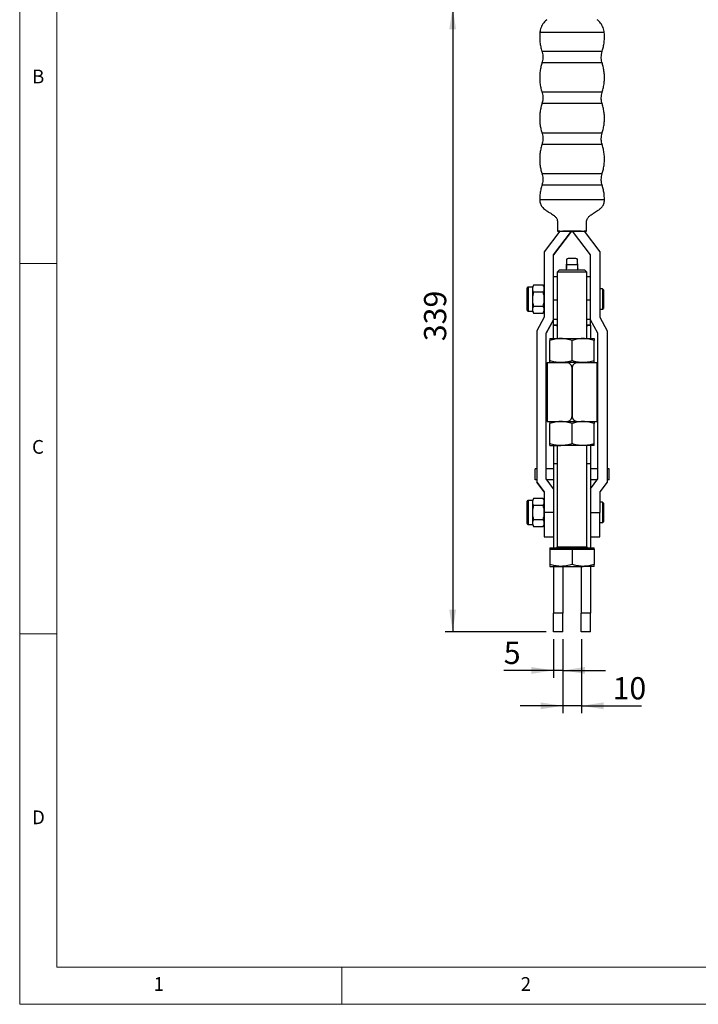
# Model space of a CAD drawing. Units: millimetres. Extents: x 5 to 296, y 5 to 205.
# Drawn here: x 5 to 97, y 5 to 138 of the extents above; entities that cross this region are included whole.
import ezdxf

# ---------------------------------------------------------------- set-up
doc = ezdxf.new("R2010")
doc.units = ezdxf.units.MM
doc.layers.add('DIM', color=5, linetype='Continuous')
doc.styles.add('SLDTEXTSTYLE0', font='TXT', dxfattribs={"width": 0.7})
doc.styles.add('SLDTEXTSTYLE1', font='TXT', dxfattribs={"width": 0.75})
doc.dimstyles.new('SLDDIMSTYLE6', dxfattribs={"dimtxt": 3, "dimasz": 3, "dimexe": 0, "dimexo": 0.0625, "dimgap": 0.75, "dimtad": 1, "dimlfac": 4, "dimrnd": 1e-09, "dimzin": 12, "dimdsep": 46, "dimtxsty": 'SLDTEXTSTYLE0', "dimsah": 1, "dimcen": 0.09, "dimadec": 0, "dimazin": 3, "dimtfac": 1, "dimtofl": 0, "dimtmove": 0, "dimatfit": 3, "dimfxl": 0, "dimfrac": 2, "dimtolj": 1, "dimtzin": 12, "dimarcsym": 0})
doc.dimstyles.new('SLDDIMSTYLE8', dxfattribs={"dimtxt": 3, "dimasz": 3, "dimexe": 0, "dimexo": 0.0625, "dimgap": 0.75, "dimtad": 1, "dimlfac": 4, "dimrnd": 1e-09, "dimzin": 12, "dimdsep": 46, "dimtxsty": 'SLDTEXTSTYLE0', "dimsah": 1, "dimcen": 0.09, "dimadec": 0, "dimazin": 3, "dimtfac": 1, "dimtmove": 0, "dimatfit": 0, "dimfxl": 0, "dimfrac": 2, "dimtolj": 1, "dimtzin": 12, "dimarcsym": 0})

# ---------------------------------------------------------------- blocks, each defined once
blk = doc.blocks.new('_D_14')
at = {"layer": 'DIM'}
for p, q in [((78.36, 54.29), (78.36, 44.29)), ((80.86, 54.29), (80.86, 44.29)), ((78.36, 45.29), (72.59, 45.29)), ((80.86, 45.29), (78.36, 45.29)), ((80.86, 45.29), (88.99, 45.29))]:
    blk.add_line(p, q, dxfattribs=at)
for points in [[(78.36, 45.29), (75.36, 45.75), (75.36, 44.83)], [(80.86, 45.29), (83.86, 44.83), (83.86, 45.75)]]:
    blk.add_solid(points, dxfattribs=at)
at = {"layer": 'DIM', "insert": (85.08, 49.16), "char_height": 3, "attachment_point": 1, "style": 'SLDTEXTSTYLE0'}
blk.add_mtext('10', dxfattribs=at)
blk = doc.blocks.new('_D_15')
at = {"layer": 'DIM', "color": 5}
for p, q in [((77.11, 54.29), (77.11, 49.07)), ((78.36, 54.29), (78.36, 49.07)), ((77.11, 50.07), (70.38, 50.07)), ((78.36, 50.07), (77.11, 50.07)), ((78.36, 50.07), (84.12, 50.07))]:
    blk.add_line(p, q, dxfattribs=at)
for points in [[(77.11, 50.07), (74.11, 50.53), (74.11, 49.61)], [(78.36, 50.07), (81.36, 49.61), (81.36, 50.53)]]:
    blk.add_solid(points, dxfattribs=at)
at = {"layer": 'DIM', "color": 5, "insert": (70.38, 53.94), "char_height": 3, "attachment_point": 1, "style": 'SLDTEXTSTYLE0'}
blk.add_mtext('5', dxfattribs=at)
blk = doc.blocks.new('_D_16')
at = {"layer": 'DIM', "color": 5}
for p, q in [((78.61, 139.59), (62.48, 139.59)), ((63.48, 139.59), (63.48, 55.29)), ((76.11, 55.29), (62.48, 55.29))]:
    blk.add_line(p, q, dxfattribs=at)
for points in [[(63.48, 139.59), (63.02, 136.59), (63.94, 136.59)], [(63.48, 55.29), (63.94, 58.29), (63.02, 58.29)]]:
    blk.add_solid(points, dxfattribs=at)
at = {"layer": 'DIM', "color": 5, "insert": (59.61, 94.51), "char_height": 3, "attachment_point": 1, "rotation": 90, "style": 'SLDTEXTSTYLE0'}
blk.add_mtext('339', dxfattribs=at)

msp = doc.modelspace()

# ---------------------------------------------------------------- linework, layer by layer
at = {"color": 7, "linetype": 'Continuous', "lineweight": 18}
for p, q in [((5, 205), (5, 5)), ((10, 200), (10, 10)), ((5, 105), (10, 105)), ((10, 55), (5, 55)), ((10, 10), (292, 10)), ((48.5, 5), (48.5, 10)), ((5, 5), (292, 5))]:
    msp.add_line(p, q, dxfattribs=at)
at = {"color": 7, "linetype": 'Continuous', "lineweight": 25}
for p, q in [((77.970683, 109.340805), (75.855298, 106.590805)), ((77.105298, 106.165652), (79.547723, 109.340805)), ((79.548349, 109.340805), (77.105298, 106.164838)), ((77.642798, 109.340394), (77.642798, 109.340798)), ((78.267798, 109.340876), (80.942798, 109.340876)), ((80.855298, 109.340805), (78.355298, 109.340805)), ((79.662928, 109.33992), (79.547668, 109.33992)), ((79.547723, 109.339991), (79.662873, 109.339991)), ((82.105298, 106.164838), (79.662247, 109.340805)), ((82.105298, 106.165652), (79.662873, 109.340805)), ((81.239913, 109.340805), (83.355298, 106.590805)), ((81.567798, 109.340798), (81.567798, 109.340394)), ((75.855298, 106.590805), (75.855298, 97.733305)), ((83.355298, 106.590805), (83.355298, 97.733305)), ((77.105298, 97.415652), (77.105298, 106.165652)), ((78.873867, 105.579582), (78.825943, 104.337424)), ((80.376773, 104.35426), (80.329193, 105.603675)), ((80.384649, 104.33761), (80.336706, 105.580166)), ((82.105298, 97.415652), (82.105298, 106.165652)), ((77.880673, 104.115398), (77.605298, 103.840023)), ((77.605298, 103.840023), (77.605298, 94.865398)), ((81.605298, 103.840023), (77.605298, 103.840023)), ((81.329923, 104.115398), (77.880673, 104.115398)), ((78.848828, 104.86354), (80.361767, 104.86354)), ((80.364107, 104.353476), (80.384649, 104.33761)), ((81.605298, 103.840023), (81.329923, 104.115398)), ((81.605298, 94.865398), (81.605298, 103.840023)), ((77.605298, 103.190398), (77.105298, 103.190398)), ((82.105298, 103.190398), (81.605298, 103.190398)), ((74.245298, 101.815398), (73.735298, 101.815398)), ((74.390437, 102.066786), (74.245298, 101.815398)), ((74.245298, 101.815398), (74.245298, 101.597689)), ((74.245298, 101.597689), (74.245298, 100.190398)), ((75.710159, 102.066786), (74.390437, 102.066786)), ((75.710159, 101.128592), (74.390437, 101.128592)), ((75.855298, 101.815398), (75.710159, 102.066786)), ((83.730298, 101.565398), (83.355298, 101.565398)), ((83.855298, 101.440398), (83.730298, 101.565398)), ((83.730298, 101.565398), (83.730298, 99.739064)), ((83.855298, 101.440398), (83.855298, 99.780094)), ((74.245298, 100.190398), (74.245298, 98.783107)), ((83.730298, 99.739064), (83.730298, 98.815398)), ((83.855298, 99.780094), (83.855298, 98.940398)), ((73.735298, 98.565398), (74.245298, 98.565398)), ((74.245298, 98.783107), (74.245298, 98.565398)), ((74.245298, 98.565398), (74.390437, 98.314009)), ((74.390437, 99.252204), (75.710159, 99.252204)), ((75.710159, 98.314009), (75.855298, 98.565398)), ((83.355298, 98.815398), (83.730298, 98.815398)), ((83.730298, 98.815398), (83.855298, 98.940398)), ((74.390437, 98.314009), (75.710159, 98.314009)), ((75.855298, 97.733305), (74.855298, 95.900805)), ((76.105298, 95.583152), (77.105298, 97.415652)), ((77.105298, 97.414839), (76.105298, 95.582339)), ((77.105298, 97.415652), (77.105298, 97.415604)), ((77.105298, 96.705315), (77.105298, 97.415652)), ((83.105298, 95.583152), (82.105298, 97.415652)), ((82.105298, 97.415652), (82.105298, 97.415604)), ((82.105298, 96.705315), (82.105298, 97.415652)), ((83.105298, 95.582339), (82.105298, 97.414839)), ((83.355298, 97.733305), (84.355298, 95.900805)), ((74.855298, 95.900805), (74.855298, 75.498305)), ((77.105298, 96.683716), (77.105298, 96.705315)), ((77.105298, 94.865398), (77.105298, 96.683716)), ((82.105298, 96.683716), (82.105298, 96.705315)), ((82.105298, 96.683716), (82.105298, 94.865398)), ((84.355298, 95.900805), (84.355298, 75.498305)), ((76.105298, 75.915652), (76.105298, 95.583152)), ((76.605298, 94.865398), (78.105298, 94.865398)), ((76.605298, 91.883347), (76.605298, 94.597449)), ((78.105298, 94.865398), (81.105298, 94.865398)), ((79.605298, 91.883347), (79.605298, 94.597449)), ((81.105298, 94.865398), (82.605298, 94.865398)), ((82.605298, 91.883347), (82.605298, 94.597449)), ((83.105298, 75.915652), (83.105298, 95.583152)), ((76.230298, 91.615398), (76.230298, 83.665398)), ((76.230298, 91.615398), (78.855298, 91.615398)), ((80.355298, 91.615398), (78.855298, 91.615398)), ((79.605298, 90.865398), (79.605298, 84.415398)), ((79.605298, 84.415398), (79.605298, 90.865398)), ((80.355298, 91.615398), (82.980298, 91.615398)), ((82.980298, 83.665398), (82.980298, 91.615398)), ((76.230298, 83.665398), (78.855298, 83.665398)), ((76.605298, 80.683347), (76.605298, 83.397449)), ((78.851342, 83.665398), (80.355298, 83.665398)), ((79.605298, 80.683347), (79.605298, 83.397449)), ((80.355298, 83.665398), (82.980298, 83.665398)), ((82.605298, 80.683347), (82.605298, 83.397449)), ((76.605298, 80.415398), (78.105298, 80.415398)), ((77.105298, 80.415398), (77.105298, 77.968252)), ((77.605298, 80.415398), (77.605298, 66.765398)), ((81.105298, 80.415398), (78.105298, 80.415398)), ((82.605298, 80.415398), (81.105298, 80.415398)), ((81.605298, 66.765398), (81.605298, 80.415398)), ((82.105298, 80.415398), (82.105298, 77.968252)), ((74.855298, 77.270398), (74.605298, 77.270398)), ((74.605298, 75.797556), (74.605298, 77.270398)), ((77.105298, 77.270398), (76.105298, 77.270398)), ((77.605298, 77.968252), (77.105298, 77.968252)), ((77.105298, 77.968252), (77.105298, 66.615398)), ((82.105298, 77.968252), (81.605298, 77.968252)), ((82.105298, 77.968252), (82.105298, 66.615398)), ((83.105298, 77.270398), (82.105298, 77.270398)), ((84.605298, 77.270398), (84.355298, 77.270398)), ((84.605298, 75.797556), (84.605298, 77.270398)), ((74.855298, 75.797556), (74.605298, 75.797556)), ((77.105298, 74.583152), (76.105298, 75.915652)), ((77.105298, 75.797556), (76.193925, 75.797556)), ((82.105298, 74.583152), (83.105298, 75.915652)), ((83.016671, 75.797556), (82.105298, 75.797556)), ((84.605298, 75.797556), (84.355298, 75.797556)), ((74.855298, 75.498305), (75.855298, 74.165805)), ((74.855298, 75.498305), (74.855298, 75.497491)), ((75.855298, 74.164991), (74.855298, 75.497491)), ((84.355298, 75.498305), (83.355298, 74.165805)), ((84.355298, 75.497491), (83.355298, 74.164991)), ((84.355298, 75.498305), (84.355298, 75.497491)), ((74.390437, 73.266786), (74.245298, 73.015398)), ((75.710159, 73.266786), (74.390437, 73.266786)), ((75.855298, 73.015398), (75.710159, 73.266786)), ((75.855298, 74.165805), (75.855298, 71.390805)), ((83.355298, 74.165805), (83.355298, 71.390805)), ((74.245298, 73.015398), (73.735298, 73.015398)), ((74.245298, 73.015398), (74.245298, 72.797689)), ((74.245298, 72.797689), (74.245298, 71.390398)), ((75.710159, 72.328592), (74.390437, 72.328592)), ((83.730298, 72.765398), (83.355298, 72.765398)), ((83.855298, 72.640398), (83.730298, 72.765398)), ((83.730298, 72.765398), (83.730298, 70.015398)), ((83.855298, 72.640398), (83.855298, 70.140398)), ((74.245298, 71.390398), (74.245298, 69.983107)), ((74.390437, 70.452204), (75.710159, 70.452204)), ((77.105298, 71.390805), (75.855298, 71.390805)), ((75.855298, 71.390805), (75.855298, 68.090398)), ((82.105298, 71.390805), (83.355298, 71.390805)), ((83.355298, 68.090398), (83.355298, 71.390805)), ((73.735298, 69.765398), (74.245298, 69.765398)), ((74.245298, 69.983107), (74.245298, 69.765398)), ((74.245298, 69.765398), (74.390437, 69.51401)), ((74.390437, 69.51401), (75.710159, 69.51401)), ((75.710159, 69.51401), (75.855298, 69.765398)), ((83.355298, 70.015398), (83.730298, 70.015398)), ((83.730298, 70.015398), (83.855298, 70.140398)), ((75.855298, 68.090398), (77.105298, 68.090398)), ((82.105298, 68.090398), (83.355298, 68.090398)), ((76.605298, 66.615398), (76.605298, 66.415398)), ((76.605298, 66.615398), (82.605298, 66.615398)), ((82.605298, 66.415398), (82.605298, 66.615398)), ((76.605298, 66.415398), (76.605298, 64.383347)), ((76.605298, 66.415398), (78.105298, 66.415398)), ((78.105298, 66.415398), (79.605298, 66.415398)), ((79.605298, 66.415398), (79.605298, 64.383347)), ((79.605298, 66.415398), (81.105298, 66.415398)), ((81.105298, 66.415398), (82.605298, 66.415398)), ((82.605298, 66.415398), (82.605298, 64.383347)), ((76.605298, 64.115398), (78.105298, 64.115398)), ((77.105298, 64.115398), (77.105298, 57.790398)), ((78.105298, 64.115398), (81.105298, 64.115398)), ((78.355298, 64.115398), (78.355298, 57.790398)), ((80.855298, 64.115398), (80.855298, 57.790398)), ((82.605298, 64.115398), (81.105298, 64.115398)), ((82.105298, 64.115398), (82.105298, 57.790398)), ((78.355298, 57.790398), (77.105298, 57.790398)), ((77.105298, 55.290398), (77.105298, 57.790398)), ((78.355298, 55.290398), (78.355298, 57.790398)), ((82.105298, 57.790398), (80.855298, 57.790398)), ((80.855298, 55.290398), (80.855298, 57.790398)), ((82.105298, 55.290398), (82.105298, 57.790398)), ((78.355298, 55.290398), (77.105298, 55.290398)), ((82.105298, 55.290398), (80.855298, 55.290398))]:
    msp.add_line(p, q, dxfattribs=at)
at = {"color": 8, "linetype": 'Continuous', "lineweight": 25}
for p, q in [((73.735298, 100.190398), (73.735298, 101.815398)), ((73.735298, 98.565398), (73.735298, 100.190398)), ((77.105298, 100.086727), (77.605298, 100.086727)), ((81.605298, 100.086727), (82.105298, 100.086727)), ((77.105298, 97.480784), (77.605298, 97.480784)), ((81.605298, 97.480784), (82.105298, 97.480784)), ((77.105298, 96.705315), (77.605298, 96.705315)), ((81.605298, 96.705315), (82.105298, 96.705315)), ((73.735298, 71.390398), (73.735298, 73.015398)), ((73.735298, 69.765398), (73.735298, 71.390398)), ((77.605298, 66.765398), (81.605298, 66.765398))]:
    msp.add_line(p, q, dxfattribs=at)
at = {"color": 8, "linetype": 'Continuous', "lineweight": 25, "flags": 128}
for points in [[(83.953509, 136.167777), (83.919222, 136.167844), (83.816902, 136.16791), (83.648163, 136.167974), (83.415665, 136.168035), (83.123075, 136.168092), (82.775008, 136.168144), (82.376952, 136.16819), (81.935186, 136.16823), (81.456676, 136.168262), (80.948969, 136.168287), (80.420072, 136.168304), (79.878324, 136.168312), (79.332271, 136.168312), (78.790524, 136.168304), (78.261627, 136.168287), (77.75392, 136.168262), (77.27541, 136.16823), (76.833644, 136.16819), (76.435588, 136.168144), (76.087521, 136.168092), (75.794931, 136.168035), (75.562433, 136.167974), (75.393694, 136.16791), (75.291373, 136.167844), (75.257087, 136.167777), (75.257087, 136.167777)], [(83.668336, 133.604286), (83.633577, 133.604352), (83.529892, 133.604416), (83.359056, 133.604478), (83.123992, 133.604537), (82.828723, 133.604591), (82.4783, 133.604641), (82.078719, 133.604684), (81.636817, 133.60472), (81.160155, 133.604749), (80.65689, 133.60477), (80.135631, 133.604783), (79.605298, 133.604787), (79.074965, 133.604783), (78.553706, 133.60477), (78.05044, 133.604749), (77.573779, 133.60472), (77.131877, 133.604684), (76.732296, 133.604641), (76.381873, 133.604591), (76.086603, 133.604537), (75.85154, 133.604478), (75.680704, 133.604416), (75.577019, 133.604352), (75.542259, 133.604286), (75.542259, 133.604286)], [(83.668336, 132.076509), (83.633577, 132.076574), (83.529892, 132.076638), (83.359056, 132.0767), (83.123992, 132.076759), (82.828723, 132.076814), (82.4783, 132.076863), (82.078719, 132.076906), (81.636817, 132.076943), (81.160155, 132.076972), (80.65689, 132.076993), (80.135631, 132.077005), (79.605298, 132.07701), (79.074965, 132.077005), (78.553706, 132.076993), (78.05044, 132.076972), (77.573779, 132.076943), (77.131877, 132.076906), (76.732296, 132.076863), (76.381873, 132.076814), (76.086603, 132.076759), (75.85154, 132.0767), (75.680704, 132.076638), (75.577019, 132.076574), (75.542259, 132.076509)], [(83.668336, 128.104286), (83.633577, 128.104352), (83.529892, 128.104416), (83.359056, 128.104478), (83.123992, 128.104537), (82.828723, 128.104591), (82.4783, 128.104641), (82.078719, 128.104684), (81.636817, 128.10472), (81.160155, 128.104749), (80.65689, 128.10477), (80.135631, 128.104783), (79.605298, 128.104787), (79.074965, 128.104783), (78.553706, 128.10477), (78.05044, 128.104749), (77.573779, 128.10472), (77.131877, 128.104684), (76.732296, 128.104641), (76.381873, 128.104591), (76.086603, 128.104537), (75.85154, 128.104478), (75.680704, 128.104416), (75.577019, 128.104352), (75.542259, 128.104286), (75.542259, 128.104286)], [(83.668336, 126.576509), (83.633577, 126.576574), (83.529892, 126.576638), (83.359056, 126.5767), (83.123992, 126.576759), (82.828723, 126.576814), (82.4783, 126.576863), (82.078719, 126.576906), (81.636817, 126.576943), (81.160155, 126.576972), (80.65689, 126.576993), (80.135631, 126.577005), (79.605298, 126.57701), (79.074965, 126.577005), (78.553706, 126.576993), (78.05044, 126.576972), (77.573779, 126.576943), (77.131877, 126.576906), (76.732296, 126.576863), (76.381873, 126.576814), (76.086603, 126.576759), (75.85154, 126.5767), (75.680704, 126.576638), (75.577019, 126.576574), (75.542259, 126.576509)], [(83.668336, 122.604287), (83.633577, 122.604352), (83.529892, 122.604416), (83.359056, 122.604478), (83.123992, 122.604537), (82.828723, 122.604591), (82.4783, 122.604641), (82.078719, 122.604684), (81.636817, 122.60472), (81.160155, 122.604749), (80.65689, 122.60477), (80.135631, 122.604783), (79.605298, 122.604787), (79.074965, 122.604783), (78.553706, 122.60477), (78.05044, 122.604749), (77.573779, 122.60472), (77.131877, 122.604684), (76.732296, 122.604641), (76.381873, 122.604591), (76.086603, 122.604537), (75.85154, 122.604478), (75.680704, 122.604416), (75.577019, 122.604352), (75.542259, 122.604287), (75.542259, 122.604287)], [(83.668336, 121.076509), (83.633577, 121.076574), (83.529892, 121.076638), (83.359056, 121.0767), (83.123992, 121.076759), (82.828723, 121.076814), (82.4783, 121.076863), (82.078719, 121.076906), (81.636817, 121.076943), (81.160155, 121.076972), (80.65689, 121.076993), (80.135631, 121.077005), (79.605298, 121.07701), (79.074965, 121.077005), (78.553706, 121.076993), (78.05044, 121.076972), (77.573779, 121.076943), (77.131877, 121.076906), (76.732296, 121.076863), (76.381873, 121.076814), (76.086603, 121.076759), (75.85154, 121.0767), (75.680704, 121.076638), (75.577019, 121.076574), (75.542259, 121.076509)], [(83.668336, 117.104287), (83.633577, 117.104352), (83.529892, 117.104416), (83.359056, 117.104478), (83.123992, 117.104537), (82.828723, 117.104592), (82.4783, 117.104641), (82.078719, 117.104684), (81.636817, 117.10472), (81.160155, 117.104749), (80.65689, 117.10477), (80.135631, 117.104783), (79.605298, 117.104788), (79.074965, 117.104783), (78.553706, 117.10477), (78.05044, 117.104749), (77.573779, 117.10472), (77.131877, 117.104684), (76.732296, 117.104641), (76.381873, 117.104592), (76.086603, 117.104537), (75.85154, 117.104478), (75.680704, 117.104416), (75.577019, 117.104352), (75.542259, 117.104287), (75.542259, 117.104287)], [(83.668336, 115.576509), (83.633577, 115.576574), (83.529892, 115.576638), (83.359056, 115.576701), (83.123992, 115.576759), (82.828723, 115.576814), (82.4783, 115.576863), (82.078719, 115.576906), (81.636817, 115.576943), (81.160155, 115.576972), (80.65689, 115.576993), (80.135631, 115.577005), (79.605298, 115.57701), (79.074965, 115.577005), (78.553706, 115.576993), (78.05044, 115.576972), (77.573779, 115.576943), (77.131877, 115.576906), (76.732296, 115.576863), (76.381873, 115.576814), (76.086603, 115.576759), (75.85154, 115.576701), (75.680704, 115.576638), (75.577019, 115.576574), (75.542259, 115.576509)], [(83.979204, 113.590398), (83.970573, 113.590432), (83.90173, 113.590499), (83.76513, 113.590564), (83.562926, 113.590627), (83.298309, 113.590687), (82.97545, 113.590741), (82.599443, 113.590791), (82.176215, 113.590834), (81.712443, 113.59087), (81.21544, 113.590899), (80.693044, 113.59092), (80.153494, 113.590933), (79.605298, 113.590937), (79.057102, 113.590933), (78.517552, 113.59092), (77.995156, 113.590899), (77.498153, 113.59087), (77.034381, 113.590834), (76.611153, 113.590791), (76.235146, 113.590741), (75.912287, 113.590687), (75.64767, 113.590627), (75.445466, 113.590564), (75.308866, 113.590499), (75.240023, 113.590432), (75.231392, 113.590398)]]:
    msp.add_lwpolyline(points, dxfattribs=at)
at = {"color": 7, "linetype": 'Continuous', "lineweight": 25, "flags": 128}
for points in [[(77.642798, 109.340798), (77.654807, 109.340813), (77.690373, 109.340828), (77.748129, 109.340841), (77.825856, 109.340853), (77.920567, 109.340863), (78.028621, 109.34087), (78.145866, 109.340874), (78.267798, 109.340876)], [(77.970009, 109.339929), (77.920567, 109.339933), (77.825856, 109.339943), (77.748129, 109.339954), (77.690373, 109.339968), (77.654807, 109.339982), (77.642798, 109.339997)], [(80.942798, 109.340876), (81.064729, 109.340874), (81.181975, 109.34087), (81.290029, 109.340863), (81.38474, 109.340853), (81.462466, 109.340841), (81.520223, 109.340828), (81.555789, 109.340813), (81.567798, 109.340798)], [(81.567798, 109.339997), (81.555789, 109.339982), (81.520223, 109.339968), (81.462466, 109.339954), (81.38474, 109.339943), (81.290029, 109.339933), (81.240587, 109.339929)]]:
    msp.add_lwpolyline(points, dxfattribs=at)
at = {"color": 7, "linetype": 'Continuous', "lineweight": 25}
for centre, radius, start, end in [((77.557838, 99.596969), 2.948191, 261.17032383, 270.92237893), ((81.682531, 99.166183), 2.518208, 268.24247648, 279.66482076), ((77.455298, 66.765398), 0.15, 270, 0), ((81.755298, 66.765398), 0.15, 180, 270)]:
    msp.add_arc(centre, radius, start, end, dxfattribs=at)
for centre, start_param, end_param in [((133.127881, 102.108469), 1.5208873177, 1.5311889346), ((26.082715, 102.108469), 4.7519963726, 4.762306405), ((133.127881, 102.462915), 1.5438505504, 1.5470439194), ((26.082715, 102.462915), 4.7361413878, 4.7393361366)]:
    msp.add_ellipse(centre, major_axis=(0, 69.577707), ratio=0.7807336332, start_param=start_param, end_param=end_param, dxfattribs=at)
for points, knots in [([(76.213813, 137.914881), (76.187522, 137.895912), (76.069437, 137.810713), (75.884121, 137.621733), (75.666098, 137.346945), (75.486491, 137.034339), (75.35492, 136.694846), (75.277877, 136.402993), (75.268322, 136.225087), (75.265337, 136.169499)], [0, 0, 0, 0, 0.0474996803, 0.213340217, 0.3853497298, 0.5611249223, 0.7391510017, 0.9184965813, 1, 1, 1, 1]), ([(83.946953, 136.167299), (83.944211, 136.216509), (83.934561, 136.3897), (83.861885, 136.674901), (83.735567, 137.008699), (83.568613, 137.308185), (83.371689, 137.569695), (83.184523, 137.768938), (83.055622, 137.869041), (83.009047, 137.905211)], [0, 0, 0, 0, 0.0726509233, 0.2556885393, 0.4307800636, 0.5986076779, 0.759394785, 0.9130630788, 1, 1, 1, 1]), ([(75.261949, 136.1693), (75.248562, 135.9948), (75.219133, 135.611212), (75.246936, 135.019966), (75.331991, 134.408462), (75.434703, 133.934175), (75.525681, 133.671396), (75.550543, 133.599586)], [0, 0, 0, 0, 0.20146471453, 0.4428629336, 0.67978940744, 0.91249483633, 1, 1, 1, 1]), ([(83.665522, 133.60529), (83.674086, 133.628819), (83.750277, 133.838125), (83.849551, 134.268778), (83.954426, 134.889862), (83.984408, 135.53057), (83.982105, 135.957499), (83.95345, 136.166733), (83.953231, 136.168332)], [0, 0, 0, 0, 0.0289302159, 0.2573614785, 0.5089271684, 0.7559572898, 0.9981347404, 1, 1, 1, 1]), ([(75.540558, 133.595497), (75.549249, 133.572532), (75.6013, 133.434983), (75.649146, 133.154445), (75.671029, 132.768985), (75.634697, 132.402456), (75.56929, 132.180957), (75.540342, 132.082926)], [0, 0, 0, 0, 0.0478808753, 0.2867840576, 0.5500183448, 0.8008460306, 1, 1, 1, 1]), ([(83.548772, 132.840398), (83.555809, 132.970632), (83.569515, 133.224273), (83.620403, 133.481449), (83.667868, 133.600733), (83.669598, 133.605082)], [0, 0, 0, 0, 0.5041771541, 0.9819248243, 1, 1, 1, 1]), ([(75.547618, 132.082594), (75.538185, 132.05671), (75.461057, 131.845072), (75.360652, 131.412007), (75.257431, 130.791065), (75.221714, 130.149729), (75.245785, 129.520076), (75.332299, 128.908433), (75.434679, 128.434177), (75.525676, 128.171397), (75.550543, 128.099586)], [0, 0, 0, 0, 0.0204050459, 0.1668380354, 0.3281010587, 0.4864566129, 0.6417014234, 0.7940704246, 0.9437248435, 1, 1, 1, 1]), ([(83.673825, 132.078422), (83.660402, 132.115), (83.604754, 132.266648), (83.561189, 132.52408), (83.552579, 132.743418), (83.548772, 132.840398)], [0, 0, 0, 0, 0.1506172427, 0.6244492535, 1, 1, 1, 1]), ([(83.665522, 128.10529), (83.674086, 128.128818), (83.75027, 128.338124), (83.849867, 128.768813), (83.953186, 129.389724), (83.988873, 130.031067), (83.964824, 130.660723), (83.878253, 131.272349), (83.776532, 131.744351), (83.686366, 132.004931), (83.662285, 132.074528)], [0, 0, 0, 0, 0.0186123397, 0.165574266, 0.3274197943, 0.4863473512, 0.642152928, 0.7950723077, 0.9452672996, 1, 1, 1, 1]), ([(75.540558, 128.095497), (75.549249, 128.072532), (75.6013, 127.934983), (75.649146, 127.654445), (75.671029, 127.268985), (75.634697, 126.902456), (75.56929, 126.680957), (75.540342, 126.582926)], [0, 0, 0, 0, 0.0478808753, 0.2867840576, 0.5500183448, 0.8008460306, 1, 1, 1, 1]), ([(83.548772, 127.340398), (83.555809, 127.470632), (83.569515, 127.724273), (83.620403, 127.981449), (83.667868, 128.100733), (83.669598, 128.105082)], [0, 0, 0, 0, 0.5041771541, 0.9819248243, 1, 1, 1, 1]), ([(75.547618, 126.582594), (75.538185, 126.55671), (75.461057, 126.345072), (75.360652, 125.912007), (75.257431, 125.291065), (75.221714, 124.649729), (75.245785, 124.020076), (75.332299, 123.408433), (75.434679, 122.934177), (75.525676, 122.671397), (75.550543, 122.599586)], [0, 0, 0, 0, 0.0204050458, 0.1668380354, 0.3281010587, 0.4864566129, 0.6417014234, 0.7940704246, 0.9437248435, 1, 1, 1, 1]), ([(83.673825, 126.578422), (83.660402, 126.615), (83.604754, 126.766648), (83.561189, 127.02408), (83.552579, 127.243418), (83.548772, 127.340398)], [0, 0, 0, 0, 0.1506172427, 0.6244492536, 1, 1, 1, 1]), ([(83.665522, 122.60529), (83.674086, 122.628819), (83.75027, 122.838124), (83.849867, 123.268813), (83.953186, 123.889724), (83.988873, 124.531067), (83.964824, 125.160723), (83.878253, 125.772349), (83.776532, 126.244351), (83.686366, 126.504931), (83.662285, 126.574528)], [0, 0, 0, 0, 0.0186123397, 0.165574266, 0.3274197943, 0.4863473512, 0.642152928, 0.7950723077, 0.9452672996, 1, 1, 1, 1]), ([(75.540558, 122.595497), (75.549249, 122.572532), (75.6013, 122.434983), (75.649146, 122.154445), (75.671029, 121.768985), (75.634697, 121.402456), (75.56929, 121.180957), (75.540342, 121.082926)], [0, 0, 0, 0, 0.0478808753, 0.2867840576, 0.5500183448, 0.8008460306, 1, 1, 1, 1]), ([(83.548772, 121.840398), (83.555809, 121.970632), (83.569515, 122.224273), (83.620403, 122.481449), (83.667868, 122.600733), (83.669598, 122.605082)], [0, 0, 0, 0, 0.5041771541, 0.9819248243, 1, 1, 1, 1]), ([(75.547618, 121.082594), (75.538185, 121.05671), (75.461057, 120.845072), (75.360652, 120.412007), (75.257431, 119.791065), (75.221714, 119.14973), (75.245785, 118.520076), (75.332299, 117.908433), (75.434679, 117.434177), (75.525676, 117.171397), (75.550543, 117.099586)], [0, 0, 0, 0, 0.0204050458, 0.1668380354, 0.3281010587, 0.4864566129, 0.6417014234, 0.7940704246, 0.9437248435, 1, 1, 1, 1]), ([(83.673825, 121.078422), (83.660402, 121.115), (83.604754, 121.266648), (83.561189, 121.52408), (83.552579, 121.743418), (83.548772, 121.840398)], [0, 0, 0, 0, 0.1506172427, 0.6244492536, 1, 1, 1, 1]), ([(83.665522, 117.10529), (83.674086, 117.128819), (83.75027, 117.338124), (83.849867, 117.768813), (83.953186, 118.389724), (83.988873, 119.031067), (83.964824, 119.660723), (83.878253, 120.272349), (83.776532, 120.744351), (83.686366, 121.004931), (83.662285, 121.074528)], [0, 0, 0, 0, 0.0186123397, 0.165574266, 0.3274197943, 0.4863473512, 0.642152928, 0.7950723077, 0.9452672996, 1, 1, 1, 1]), ([(75.540558, 117.095497), (75.549249, 117.072532), (75.6013, 116.934983), (75.649146, 116.654445), (75.671029, 116.268985), (75.634697, 115.902456), (75.56929, 115.680958), (75.540342, 115.582926)], [0, 0, 0, 0, 0.0478808753, 0.2867840576, 0.5500183448, 0.8008460306, 1, 1, 1, 1]), ([(83.548772, 116.340398), (83.555809, 116.470632), (83.569515, 116.724273), (83.620403, 116.981449), (83.667868, 117.100733), (83.669598, 117.105082)], [0, 0, 0, 0, 0.5041771541, 0.98192482432, 1, 1, 1, 1]), ([(83.673825, 115.578422), (83.660402, 115.615), (83.604754, 115.766648), (83.561189, 116.02408), (83.552579, 116.243418), (83.548772, 116.340398)], [0, 0, 0, 0, 0.1506172427, 0.6244492535, 1, 1, 1, 1]), ([(75.547618, 115.582594), (75.538187, 115.55671), (75.461084, 115.345073), (75.359578, 114.911971), (75.261643, 114.291208), (75.222975, 113.84072), (75.233027, 113.608799), (75.233822, 113.590464)], [0, 0, 0, 0, 0.0408059907, 0.3336425396, 0.6561361757, 0.9728154577, 1, 1, 1, 1]), ([(83.976728, 113.591493), (83.973015, 113.782481), (83.965299, 114.179326), (83.877389, 114.772339), (83.776598, 115.244352), (83.68638, 115.504931), (83.662285, 115.574528)], [0, 0, 0, 0, 0.2839076624, 0.5899165825, 0.8904736956, 1, 1, 1, 1]), ([(75.231392, 113.590398), (75.236045, 113.493304), (75.244809, 113.310428), (75.337065, 112.986405), (75.563866, 112.599569), (75.969476, 112.241834), (76.413085, 111.956954), (76.790062, 111.730434), (77.115026, 111.514629), (77.345812, 111.319075), (77.495775, 111.129011), (77.592465, 110.95586), (77.657702, 110.694308), (77.636885, 110.328928), (77.64463, 109.876932), (77.64343, 109.547484), (77.642798, 109.373974)], [0, 0, 0, 0, 0.0551768707, 0.1039251293, 0.1903562154, 0.3063815533, 0.4079109067, 0.4906920895, 0.5566650829, 0.6300761189, 0.6615193173, 0.6940820223, 0.7423291128, 0.8124777735, 0.9012380589, 1, 1, 1, 1]), ([(81.567798, 109.374314), (81.567166, 109.54771), (81.565967, 109.877045), (81.573711, 110.328928), (81.552894, 110.694307), (81.61813, 110.955861), (81.714821, 111.129009), (81.86478, 111.319085), (82.129832, 111.543514), (82.556676, 111.8149), (82.99118, 112.073156), (83.380631, 112.360618), (83.680371, 112.656638), (83.87351, 112.986416), (83.965791, 113.310426), (83.974552, 113.493303), (83.979204, 113.590398)], [0, 0, 0, 0, 0.0986867248, 0.1874373603, 0.2575783944, 0.3058202394, 0.3383794042, 0.3698191841, 0.4432222388, 0.5345150769, 0.6577870618, 0.7307542788, 0.8096644802, 0.8960861694, 0.9448291282, 1, 1, 1, 1]), ([(80.336706, 105.580166), (80.325222, 105.595058), (80.302263, 105.624828), (80.132763, 105.662589), (79.891294, 105.687736), (79.604697, 105.696449), (79.318397, 105.687442), (79.077533, 105.662107), (78.908353, 105.624276), (78.885364, 105.594482), (78.873867, 105.579582)], [0, 0, 0, 0, 0.1250600054, 0.2500063996, 0.3748974797, 0.4997885382, 0.624731262, 0.7497712802, 0.8748546874, 1, 1, 1, 1]), ([(78.848828, 104.86354), (78.847899, 104.835389), (78.846014, 104.778271), (78.840128, 104.605982), (78.83306, 104.388504), (78.828079, 104.203176), (78.82572, 104.115398)], [0, 0, 0, 0, 0.2545278083, 0.5164411693, 0.7709676505, 1, 1, 1, 1]), ([(80.38489, 104.115398), (80.384707, 104.123209), (80.382013, 104.238523), (80.37641, 104.418672), (80.367131, 104.708645), (80.36386, 104.803121), (80.361767, 104.86354)], [0, 0, 0, 0, 0.01850276734, 0.27314277914, 0.53516499082, 1, 1, 1, 1]), ([(73.735298, 101.815398), (73.70322, 101.811992), (73.653874, 101.806752), (73.594506, 101.774954), (73.553653, 101.742043), (73.520742, 101.70119), (73.488944, 101.641822), (73.483704, 101.592476), (73.480298, 101.560398)], [0, 0, 0, 0, 0.23945684444, 0.36836066027, 0.50000000001, 0.63163933975, 0.76054315559, 1, 1, 1, 1]), ([(73.480298, 101.560398), (73.480298, 101.552218), (73.480298, 101.536103), (73.480298, 101.412359), (73.480298, 101.236288), (73.480298, 100.968664), (73.480298, 100.613286), (73.480298, 100.319923), (73.480298, 100.190398)], [0, 0, 0, 0, 0.1584289919, 0.3121276902, 0.457160225, 0.5908736153, 0.8193631568, 1, 1, 1, 1]), ([(74.390437, 102.066786), (74.349871, 101.990603), (74.267995, 101.836839), (74.252909, 101.677887), (74.245298, 101.597689)], [0, 0, 0, 0, 0.4954579635, 1, 1, 1, 1]), ([(74.245298, 101.597689), (74.252612, 101.519086), (74.267401, 101.360136), (74.349126, 101.206336), (74.390437, 101.128592)], [0, 0, 0, 0, 0.4945107285, 1, 1, 1, 1]), ([(74.390437, 101.128592), (74.349871, 100.976225), (74.267995, 100.668698), (74.252909, 100.350794), (74.245298, 100.190398)], [0, 0, 0, 0, 0.4954579635, 1, 1, 1, 1]), ([(75.855298, 101.597689), (75.847984, 101.676292), (75.833195, 101.835242), (75.75147, 101.989042), (75.710159, 102.066786)], [0, 0, 0, 0, 0.49451072853, 1, 1, 1, 1]), ([(75.710159, 101.128592), (75.750725, 101.204775), (75.832601, 101.358539), (75.847687, 101.517491), (75.855298, 101.597689)], [0, 0, 0, 0, 0.4954579635, 1, 1, 1, 1]), ([(75.855298, 100.190398), (75.847984, 100.347603), (75.833195, 100.665504), (75.75147, 100.973104), (75.710159, 101.128592)], [0, 0, 0, 0, 0.4945107285, 1, 1, 1, 1]), ([(73.735298, 100.190398), (73.699163, 100.190398), (73.623964, 100.190398), (73.538431, 100.190398), (73.488648, 100.190398), (73.483008, 100.190398), (73.480298, 100.190398)], [0, 0, 0, 0, 0.2702613319, 0.5624293896, 0.7897364218, 1, 1, 1, 1]), ([(73.480298, 100.190398), (73.480298, 100.060873), (73.480298, 99.76751), (73.480298, 99.412131), (73.480298, 99.144507), (73.480298, 98.968436), (73.480298, 98.844693), (73.480298, 98.828577), (73.480298, 98.820398)], [0, 0, 0, 0, 0.1806368432, 0.4091263847, 0.542839775, 0.6878723098, 0.8415710081, 1, 1, 1, 1]), ([(74.245298, 100.190398), (74.252612, 100.033192), (74.267401, 99.715292), (74.349126, 99.407692), (74.390437, 99.252204)], [0, 0, 0, 0, 0.4945107285, 1, 1, 1, 1]), ([(75.710159, 99.252204), (75.750725, 99.40457), (75.832601, 99.712098), (75.847687, 100.030002), (75.855298, 100.190398)], [0, 0, 0, 0, 0.49545796347, 1, 1, 1, 1]), ([(73.480298, 98.820398), (73.483704, 98.78832), (73.488944, 98.738974), (73.520742, 98.679605), (73.553653, 98.638753), (73.594506, 98.605842), (73.653874, 98.574044), (73.70322, 98.568804), (73.735298, 98.565398)], [0, 0, 0, 0, 0.2394568444, 0.3683606602, 0.5, 0.6316393397, 0.7605431556, 1, 1, 1, 1]), ([(74.390437, 99.252204), (74.349871, 99.17602), (74.267995, 99.022257), (74.252909, 98.863305), (74.245298, 98.783107)], [0, 0, 0, 0, 0.4954579635, 1, 1, 1, 1]), ([(74.245298, 98.783107), (74.252612, 98.704504), (74.267401, 98.545553), (74.349126, 98.391754), (74.390437, 98.314009)], [0, 0, 0, 0, 0.4945107285, 1, 1, 1, 1]), ([(75.855298, 98.783107), (75.847984, 98.861709), (75.833195, 99.02066), (75.75147, 99.174459), (75.710159, 99.252204)], [0, 0, 0, 0, 0.4945107285, 1, 1, 1, 1]), ([(75.710159, 98.314009), (75.750725, 98.390193), (75.832601, 98.543957), (75.847687, 98.702909), (75.855298, 98.783107)], [0, 0, 0, 0, 0.4954579635, 1, 1, 1, 1]), ([(78.105298, 94.865398), (78.069735, 94.865095), (77.917556, 94.863796), (77.648334, 94.843698), (77.298658, 94.78822), (76.950032, 94.706681), (76.720337, 94.6339), (76.605298, 94.597449)], [0, 0, 0, 0, 0.070064146, 0.2998191188, 0.5308356858, 0.7650277887, 1, 1, 1, 1]), ([(76.605298, 94.865398), (76.605298, 94.861045), (76.605298, 94.850788), (76.605298, 94.76269), (76.605298, 94.652713), (76.605298, 94.597449)], [0, 0, 0, 0, 0.26840653593, 0.63237289645, 1, 1, 1, 1]), ([(79.605298, 94.597449), (79.484218, 94.63575), (79.241655, 94.712482), (78.869383, 94.796684), (78.490029, 94.854389), (78.233815, 94.861721), (78.105298, 94.865398)], [0, 0, 0, 0, 0.2472686138, 0.4953625654, 0.7468740051, 1, 1, 1, 1]), ([(81.105298, 94.865398), (81.069735, 94.865095), (80.917556, 94.863796), (80.648334, 94.843698), (80.298658, 94.78822), (79.950032, 94.706681), (79.720337, 94.6339), (79.605298, 94.597449)], [0, 0, 0, 0, 0.070064146, 0.2998191188, 0.5308356858, 0.7650277887, 1, 1, 1, 1]), ([(82.605298, 94.597449), (82.484218, 94.63575), (82.241655, 94.712482), (81.869383, 94.796684), (81.490029, 94.854389), (81.233815, 94.861721), (81.105298, 94.865398)], [0, 0, 0, 0, 0.24726861375, 0.49536256538, 0.74687400512, 1, 1, 1, 1]), ([(82.605298, 94.865398), (82.605298, 94.861045), (82.605298, 94.850788), (82.605298, 94.76269), (82.605298, 94.652713), (82.605298, 94.597449)], [0, 0, 0, 0, 0.2684065359, 0.6323728965, 1, 1, 1, 1]), ([(78.105298, 91.615398), (78.069735, 91.615702), (77.917556, 91.617), (77.648334, 91.637098), (77.298658, 91.692576), (76.950032, 91.774115), (76.720337, 91.846896), (76.605298, 91.883347)], [0, 0, 0, 0, 0.070064146, 0.2998191188, 0.5308356858, 0.7650277887, 1, 1, 1, 1]), ([(76.605298, 91.615398), (76.605298, 91.619751), (76.605298, 91.630008), (76.605298, 91.718106), (76.605298, 91.828083), (76.605298, 91.883347)], [0, 0, 0, 0, 0.26840653593, 0.63237289645, 1, 1, 1, 1]), ([(79.605298, 91.883347), (79.484218, 91.845046), (79.241655, 91.768314), (78.869383, 91.684112), (78.490029, 91.626407), (78.233815, 91.619076), (78.105298, 91.615398)], [0, 0, 0, 0, 0.2472686138, 0.4953625654, 0.7468740051, 1, 1, 1, 1]), ([(81.105298, 91.615398), (81.069735, 91.615702), (80.917556, 91.617), (80.648334, 91.637098), (80.298658, 91.692576), (79.950032, 91.774115), (79.720337, 91.846896), (79.605298, 91.883347)], [0, 0, 0, 0, 0.070064146, 0.2998191188, 0.5308356858, 0.7650277887, 1, 1, 1, 1]), ([(82.605298, 91.883347), (82.484218, 91.845046), (82.241655, 91.768314), (81.869383, 91.684112), (81.490029, 91.626407), (81.233815, 91.619076), (81.105298, 91.615398)], [0, 0, 0, 0, 0.2472686138, 0.4953625654, 0.7468740051, 1, 1, 1, 1]), ([(82.605298, 91.615398), (82.605298, 91.619751), (82.605298, 91.630008), (82.605298, 91.718106), (82.605298, 91.828083), (82.605298, 91.883347)], [0, 0, 0, 0, 0.26840653593, 0.63237289645, 1, 1, 1, 1]), ([(79.605298, 90.865398), (79.604802, 90.886101), (79.603808, 90.92765), (79.595702, 90.990066), (79.582587, 91.052343), (79.564118, 91.113202), (79.54075, 91.171932), (79.512701, 91.228235), (79.479663, 91.282566), (79.429954, 91.350537), (79.371878, 91.411931), (79.306987, 91.465252), (79.238185, 91.512645), (79.164017, 91.551076), (79.086515, 91.579778), (79.032502, 91.594821), (78.969746, 91.607553), (78.912569, 91.614408), (78.869661, 91.61515), (78.855298, 91.615398)], [0, 0, 0, 0, 0.0524635842, 0.1052911174, 0.1592665218, 0.2136386731, 0.2662931374, 0.3193165163, 0.3729125125, 0.4272942319, 0.5326377438, 0.5861207337, 0.6403983528, 0.744855565, 0.7978802561, 0.8516783966, 0.8885472452, 0.9626925404, 1, 1, 1, 1]), ([(80.355298, 91.615398), (80.335113, 91.614928), (80.294609, 91.613985), (80.233431, 91.606238), (80.172145, 91.593622), (80.112056, 91.575772), (80.053894, 91.553098), (79.997772, 91.525696), (79.943365, 91.493229), (79.87542, 91.444402), (79.814036, 91.387438), (79.760562, 91.323776), (79.712463, 91.25566), (79.673005, 91.181631), (79.643166, 91.10352), (79.627343, 91.048659), (79.613778, 90.98428), (79.606375, 90.92506), (79.605568, 90.880363), (79.605298, 90.865398)], [0, 0, 0, 0, 0.052399144, 0.1051502621, 0.1590286575, 0.2133042535, 0.2657062429, 0.3184806586, 0.3724331111, 0.4267937806, 0.5309617498, 0.5838287854, 0.6374568569, 0.7421828299, 0.7953288162, 0.8492375298, 0.8867034988, 0.9620662868, 1, 1, 1, 1]), ([(78.855298, 83.665398), (78.875483, 83.665868), (78.915987, 83.666811), (78.977165, 83.674558), (79.03845, 83.687174), (79.09854, 83.705024), (79.156702, 83.727698), (79.212824, 83.7551), (79.267231, 83.787567), (79.335176, 83.836394), (79.39656, 83.893358), (79.450034, 83.95702), (79.498133, 84.025137), (79.537591, 84.099166), (79.56743, 84.177276), (79.583253, 84.232137), (79.596817, 84.296516), (79.604221, 84.355736), (79.605028, 84.400433), (79.605298, 84.415398)], [0, 0, 0, 0, 0.05239914398, 0.10515026205, 0.15902865749, 0.21330425353, 0.26570624289, 0.31848065865, 0.37243311113, 0.42679378058, 0.5309617498, 0.58382878539, 0.63745685692, 0.74218282986, 0.79532881624, 0.84923752976, 0.88670349883, 0.96206628681, 1, 1, 1, 1]), ([(79.605298, 84.415398), (79.605793, 84.394695), (79.606788, 84.353146), (79.614894, 84.290731), (79.628011, 84.228449), (79.652536, 84.147605), (79.687116, 84.070276), (79.730928, 83.998237), (79.768348, 83.947076), (79.809746, 83.899481), (79.854677, 83.855756), (79.903612, 83.815541), (79.972409, 83.768153), (80.046579, 83.72972), (80.124081, 83.701018), (80.178094, 83.685975), (80.24085, 83.673243), (80.298027, 83.666388), (80.340935, 83.665646), (80.355298, 83.665398)], [0, 0, 0, 0, 0.0524635416, 0.1052910318, 0.1592663924, 0.2136384995, 0.3192241183, 0.372820071, 0.4272017462, 0.4797339541, 0.5326381235, 0.5861210699, 0.6403986449, 0.7448557722, 0.7978804203, 0.8516785171, 0.8885473358, 0.9626925707, 1, 1, 1, 1]), ([(78.105298, 83.665398), (78.069735, 83.665095), (77.917556, 83.663796), (77.648334, 83.643698), (77.298658, 83.58822), (76.950032, 83.506681), (76.720337, 83.4339), (76.605298, 83.397449)], [0, 0, 0, 0, 0.070064146, 0.2998191188, 0.5308356858, 0.7650277887, 1, 1, 1, 1]), ([(76.605298, 83.665398), (76.605298, 83.661045), (76.605298, 83.650788), (76.605298, 83.56269), (76.605298, 83.452713), (76.605298, 83.397449)], [0, 0, 0, 0, 0.26840653593, 0.63237289645, 1, 1, 1, 1]), ([(79.605298, 83.397449), (79.484218, 83.43575), (79.241655, 83.512482), (78.869383, 83.596684), (78.490029, 83.654389), (78.233815, 83.661721), (78.105298, 83.665398)], [0, 0, 0, 0, 0.2472686138, 0.4953625654, 0.7468740051, 1, 1, 1, 1]), ([(81.105298, 83.665398), (81.069735, 83.665095), (80.917556, 83.663796), (80.648334, 83.643698), (80.298658, 83.58822), (79.950032, 83.506681), (79.720337, 83.4339), (79.605298, 83.397449)], [0, 0, 0, 0, 0.070064146, 0.2998191188, 0.5308356858, 0.7650277887, 1, 1, 1, 1]), ([(82.605298, 83.397449), (82.484218, 83.43575), (82.241655, 83.512482), (81.869383, 83.596684), (81.490029, 83.654389), (81.233815, 83.661721), (81.105298, 83.665398)], [0, 0, 0, 0, 0.24726861375, 0.49536256538, 0.74687400512, 1, 1, 1, 1]), ([(82.605298, 83.665398), (82.605298, 83.661045), (82.605298, 83.650788), (82.605298, 83.56269), (82.605298, 83.452713), (82.605298, 83.397449)], [0, 0, 0, 0, 0.2684065359, 0.6323728965, 1, 1, 1, 1]), ([(78.105298, 80.415398), (78.069735, 80.415702), (77.917556, 80.417), (77.648334, 80.437098), (77.298658, 80.492576), (76.950032, 80.574115), (76.720337, 80.646896), (76.605298, 80.683347)], [0, 0, 0, 0, 0.070064146, 0.2998191188, 0.5308356858, 0.7650277887, 1, 1, 1, 1]), ([(76.605298, 80.415398), (76.605298, 80.419751), (76.605298, 80.430008), (76.605298, 80.518106), (76.605298, 80.628083), (76.605298, 80.683347)], [0, 0, 0, 0, 0.26840653593, 0.63237289645, 1, 1, 1, 1]), ([(79.605298, 80.683347), (79.484218, 80.645046), (79.241655, 80.568314), (78.869383, 80.484112), (78.490029, 80.426407), (78.233815, 80.419076), (78.105298, 80.415398)], [0, 0, 0, 0, 0.2472686138, 0.4953625654, 0.7468740051, 1, 1, 1, 1]), ([(81.105298, 80.415398), (81.069735, 80.415702), (80.917556, 80.417), (80.648334, 80.437098), (80.298658, 80.492576), (79.950032, 80.574115), (79.720337, 80.646896), (79.605298, 80.683347)], [0, 0, 0, 0, 0.070064146, 0.2998191188, 0.5308356858, 0.7650277887, 1, 1, 1, 1]), ([(82.605298, 80.683347), (82.484218, 80.645046), (82.241655, 80.568314), (81.869383, 80.484112), (81.490029, 80.426407), (81.233815, 80.419076), (81.105298, 80.415398)], [0, 0, 0, 0, 0.2472686138, 0.4953625654, 0.7468740051, 1, 1, 1, 1]), ([(82.605298, 80.415398), (82.605298, 80.419751), (82.605298, 80.430008), (82.605298, 80.518106), (82.605298, 80.628083), (82.605298, 80.683347)], [0, 0, 0, 0, 0.26840653593, 0.63237289645, 1, 1, 1, 1]), ([(74.390437, 73.266786), (74.349871, 73.190603), (74.267995, 73.036839), (74.252909, 72.877887), (74.245298, 72.797689)], [0, 0, 0, 0, 0.4954579635, 1, 1, 1, 1]), ([(75.855298, 72.797689), (75.847984, 72.876292), (75.833195, 73.035242), (75.75147, 73.189042), (75.710159, 73.266786)], [0, 0, 0, 0, 0.4945107285, 1, 1, 1, 1]), ([(73.735298, 73.015398), (73.70322, 73.011992), (73.653874, 73.006752), (73.594506, 72.974954), (73.553653, 72.942043), (73.520742, 72.90119), (73.488944, 72.841822), (73.483704, 72.792476), (73.480298, 72.760398)], [0, 0, 0, 0, 0.2394568444, 0.3683606603, 0.5, 0.6316393398, 0.7605431556, 1, 1, 1, 1]), ([(73.480298, 72.760398), (73.480298, 72.752218), (73.480298, 72.736103), (73.480298, 72.612359), (73.480298, 72.436288), (73.480298, 72.168665), (73.480298, 71.813286), (73.480298, 71.519923), (73.480298, 71.390398)], [0, 0, 0, 0, 0.1584289919, 0.3121276902, 0.457160225, 0.5908736153, 0.8193631568, 1, 1, 1, 1]), ([(74.245298, 72.797689), (74.252612, 72.719087), (74.267401, 72.560136), (74.349126, 72.406336), (74.390437, 72.328592)], [0, 0, 0, 0, 0.4945107285, 1, 1, 1, 1]), ([(74.390437, 72.328592), (74.349871, 72.176225), (74.267995, 71.868698), (74.252909, 71.550794), (74.245298, 71.390398)], [0, 0, 0, 0, 0.4954579635, 1, 1, 1, 1]), ([(75.710159, 72.328592), (75.750725, 72.404776), (75.832601, 72.558539), (75.847687, 72.717491), (75.855298, 72.797689)], [0, 0, 0, 0, 0.49545796347, 1, 1, 1, 1]), ([(75.855298, 71.390398), (75.847984, 71.547603), (75.833195, 71.865504), (75.75147, 72.173104), (75.710159, 72.328592)], [0, 0, 0, 0, 0.4945107285, 1, 1, 1, 1]), ([(73.735298, 71.390398), (73.699163, 71.390398), (73.623964, 71.390398), (73.538431, 71.390398), (73.488648, 71.390398), (73.483008, 71.390398), (73.480298, 71.390398)], [0, 0, 0, 0, 0.2702613319, 0.5624293896, 0.7897364218, 1, 1, 1, 1]), ([(73.480298, 71.390398), (73.480298, 71.260873), (73.480298, 70.96751), (73.480298, 70.612131), (73.480298, 70.344508), (73.480298, 70.168437), (73.480298, 70.044693), (73.480298, 70.028578), (73.480298, 70.020398)], [0, 0, 0, 0, 0.1806368432, 0.4091263847, 0.542839775, 0.6878723098, 0.8415710081, 1, 1, 1, 1]), ([(74.245298, 71.390398), (74.252612, 71.233193), (74.267401, 70.915292), (74.349126, 70.607692), (74.390437, 70.452204)], [0, 0, 0, 0, 0.4945107285, 1, 1, 1, 1]), ([(74.390437, 70.452204), (74.349871, 70.37602), (74.267995, 70.222257), (74.252909, 70.063305), (74.245298, 69.983107)], [0, 0, 0, 0, 0.4954579635, 1, 1, 1, 1]), ([(75.710159, 70.452204), (75.750725, 70.604571), (75.832601, 70.912098), (75.847687, 71.230002), (75.855298, 71.390398)], [0, 0, 0, 0, 0.49545796347, 1, 1, 1, 1]), ([(75.855298, 69.983107), (75.847984, 70.061709), (75.833195, 70.22066), (75.75147, 70.37446), (75.710159, 70.452204)], [0, 0, 0, 0, 0.4945107285, 1, 1, 1, 1]), ([(73.480298, 70.020398), (73.483704, 69.98832), (73.488944, 69.938974), (73.520742, 69.879606), (73.553653, 69.838753), (73.594506, 69.805842), (73.653874, 69.774044), (73.70322, 69.768804), (73.735298, 69.765398)], [0, 0, 0, 0, 0.2394568444, 0.3683606602, 0.5, 0.6316393397, 0.7605431556, 1, 1, 1, 1]), ([(74.245298, 69.983107), (74.252612, 69.904504), (74.267401, 69.745554), (74.349126, 69.591754), (74.390437, 69.51401)], [0, 0, 0, 0, 0.49451072852, 1, 1, 1, 1]), ([(75.710159, 69.51401), (75.750725, 69.590193), (75.832601, 69.743957), (75.847687, 69.902909), (75.855298, 69.983107)], [0, 0, 0, 0, 0.4954579635, 1, 1, 1, 1]), ([(78.105298, 64.115398), (78.069739, 64.115718), (77.800483, 64.118141), (77.292821, 64.176664), (76.835868, 64.314033), (76.605298, 64.383347)], [0, 0, 0, 0, 0.0700985595, 0.5307888351, 1, 1, 1, 1]), ([(76.605298, 64.383347), (76.605298, 64.326059), (76.605298, 64.210934), (76.605298, 64.127462), (76.605298, 64.118693), (76.605298, 64.115398)], [0, 0, 0, 0, 0.3821088726, 0.7678650626, 1, 1, 1, 1]), ([(79.605298, 64.383347), (79.361691, 64.308456), (78.870012, 64.1573), (78.361742, 64.12945), (78.105298, 64.115398)], [0, 0, 0, 0, 0.4954579635, 1, 1, 1, 1]), ([(81.105298, 64.115398), (81.069739, 64.115718), (80.800483, 64.118141), (80.292821, 64.176664), (79.835868, 64.314033), (79.605298, 64.383347)], [0, 0, 0, 0, 0.0700985595, 0.5307888351, 1, 1, 1, 1]), ([(82.605298, 64.383347), (82.361691, 64.308456), (81.870012, 64.1573), (81.361742, 64.12945), (81.105298, 64.115398)], [0, 0, 0, 0, 0.4954579635, 1, 1, 1, 1]), ([(82.605298, 64.115398), (82.605298, 64.118691), (82.605298, 64.127401), (82.605298, 64.210462), (82.605298, 64.325502), (82.605298, 64.383347)], [0, 0, 0, 0, 0.232134513, 0.6138961661, 1, 1, 1, 1])]:
    msp.add_open_spline(points, degree=3, knots=knots, dxfattribs=at)

# ---------------------------------------------------------------- texts
at = {"color": 7, "linetype": 'Continuous', "lineweight": 0, "char_height": 1.852083, "attachment_point": 1, "style": 'SLDTEXTSTYLE1'}
for s, insert in [('B', (6.666667, 131.168016)), ('C', (6.666667, 81.168016)), ('D', (6.666667, 31.168016)), ('1', (23.083337, 8.668016)), ('2', (72.666671, 8.668016))]:
    msp.add_mtext(s, dxfattribs=dict(at, insert=insert))

# ---------------------------------------------------------------- dimensions: what is measured, and where the dimension line sits
at = {"layer": 'DIM', "color": 5}
dim = msp.add_linear_dim(base=(63.479984, 55.290398), p1=(79.605298, 139.590398), p2=(77.105298, 55.290398), angle=90, dimstyle='SLDDIMSTYLE6', dxfattribs=at)
dim.commit()
dim.dimension.update_dxf_attribs({"geometry": '_D_16', "text_midpoint": (63.479984, 97.440398), "dimtype": 160})
dim = msp.add_linear_dim(base=(77.105298, 50.067993), p1=(78.355298, 55.290398), p2=(77.105298, 55.290398), dimstyle='SLDDIMSTYLE8', dxfattribs=at)
dim.commit()
dim.dimension.update_dxf_attribs({"geometry": '_D_15', "text_midpoint": (71.35296, 50.067993), "dimtype": 160})
at = {"layer": 'DIM'}
dim = msp.add_linear_dim(base=(78.355298, 45.290398), p1=(80.855298, 55.290398), p2=(78.355298, 55.290398), dimstyle='SLDDIMSTYLE8', dxfattribs=at)
dim.commit()
dim.dimension.update_dxf_attribs({"geometry": '_D_14', "text_midpoint": (87.039102, 45.290398), "dimtype": 160})

doc.saveas('drawing.dxf')
